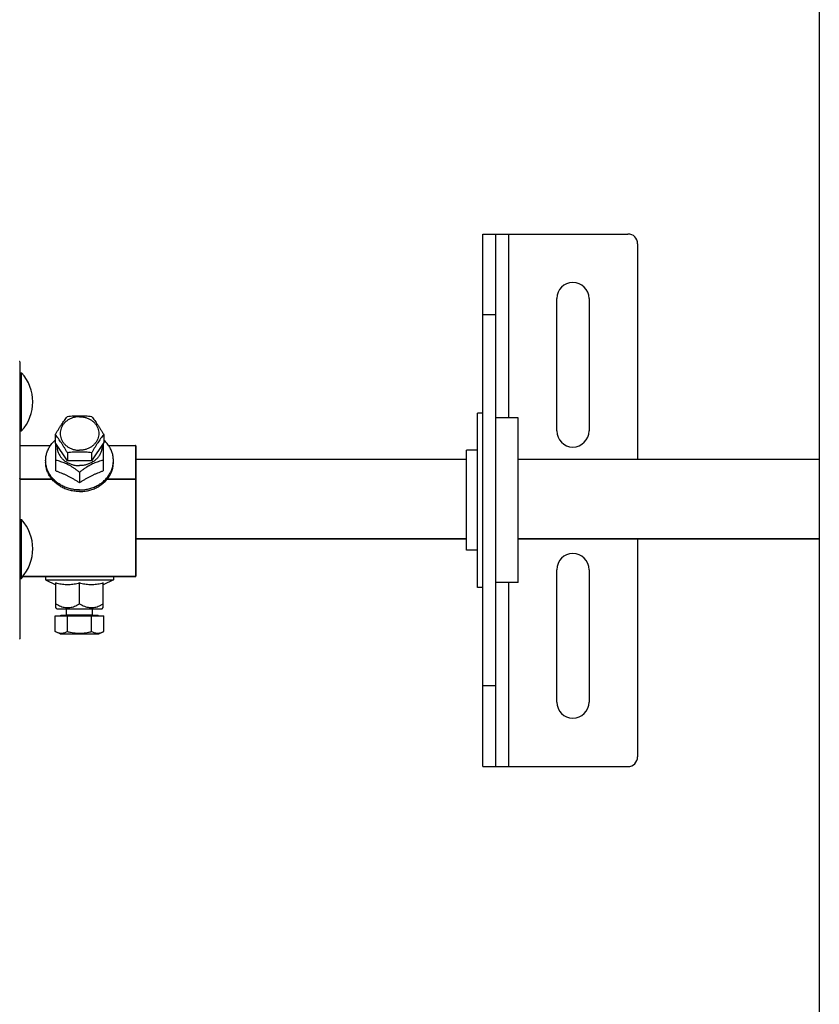
# Model space of a CAD drawing. Units: millimetres. Extents: x 1758 to 312044, y -37428 to 103662.
# Drawn here: x 72362 to 72610, y -5027 to -4722 of the extents above; entities that cross this region are included whole.
import ezdxf

# ---------------------------------------------------------------- set-up
doc = ezdxf.new("R2010")
doc.units = ezdxf.units.MM
doc.header["$LTSCALE"] = 46.255
doc.layers.get('0').update_dxf_attribs({"linetype": 'CONTINUOUS'})

msp = doc.modelspace()

# ---------------------------------------------------------------- linework, layer by layer
msp.add_line((72609.978, -4413.241), (72609.978, -11262.851))
at = {"color": 7, "linetype": 'Continuous'}
for p, q in [((72505.668, -4952.917), (72505.668, -4787.917)), ((72505.668, -4787.917), (72550.668, -4787.917)), ((72509.668, -4952.917), (72509.668, -4787.917)), ((72553.668, -4790.917), (72553.668, -4857.727)), ((72528.588, -4848.917), (72528.588, -4807.917)), ((72538.588, -4807.917), (72538.588, -4848.917)), ((72509.668, -4812.917), (72505.668, -4812.917)), ((72362.168, -4827.517), (72362.168, -4913.317)), ((72362.168, -4830.921), (72362.668, -4830.921)), ((72362.668, -4848.921), (72362.668, -4830.921)), ((72505.668, -4843.417), (72504.028, -4843.417)), ((72504.028, -4897.416), (72504.028, -4843.418)), ((72516.668, -4844.917), (72509.668, -4844.917)), ((72516.668, -4895.916), (72516.668, -4844.918)), ((72362.168, -4848.921), (72362.668, -4848.921)), ((72373.168, -4850.067), (72373.168, -4852.517)), ((72388.168, -4850.067), (72388.168, -4852.517)), ((72362.268, -4876.417), (72362.268, -4853.421)), ((72362.268, -4853.421), (72371.705, -4853.421)), ((72362.268, -4853.471), (72371.67, -4853.471)), ((72376.918, -4858.142), (72373.168, -4852.517)), ((72373.307, -4861.286), (72373.307, -4852.725)), ((72388.168, -4852.517), (72384.418, -4858.142)), ((72388.029, -4852.725), (72388.029, -4861.286)), ((72389.631, -4853.421), (72398.068, -4853.421)), ((72389.666, -4853.471), (72398.068, -4853.471)), ((72398.068, -4853.421), (72398.068, -4894.017)), ((72376.918, -4855.692), (72376.918, -4858.142)), ((72384.418, -4855.692), (72384.418, -4858.142)), ((72398.168, -4853.521), (72398.168, -4893.917)), ((72504.028, -4854.917), (72500.668, -4854.917)), ((72500.668, -4885.916), (72500.668, -4854.918)), ((72384.418, -4858.142), (72376.918, -4858.142)), ((72398.168, -4857.727), (72500.668, -4857.727)), ((72516.668, -4857.727), (72609.978, -4857.727)), ((72380.668, -4861.728), (72380.668, -4864.967)), ((72362.268, -4863.763), (72372.021, -4863.763)), ((72362.268, -4863.863), (72372.092, -4863.863)), ((72389.244, -4863.863), (72398.068, -4863.863)), ((72389.315, -4863.763), (72398.068, -4863.763)), ((72362.168, -4876.417), (72362.668, -4876.417)), ((72362.668, -4894.636), (72362.668, -4876.417)), ((72398.168, -4882.336), (72500.668, -4882.336)), ((72516.668, -4882.336), (72609.978, -4882.336)), ((72553.668, -4882.336), (72553.668, -4949.917)), ((72504.028, -4885.917), (72500.668, -4885.917)), ((72528.588, -4932.917), (72528.588, -4891.917)), ((72538.588, -4891.917), (72538.588, -4932.917)), ((72362.168, -4894.417), (72362.668, -4894.417)), ((72362.168, -4894.636), (72362.668, -4894.636)), ((72362.991, -4894.017), (72398.068, -4894.017)), ((72363.032, -4893.967), (72398.068, -4893.967)), ((72370.168, -4894.017), (72370.168, -4895.017)), ((72370.168, -4895.017), (72373.307, -4896.621)), ((72370.168, -4895.017), (72391.168, -4895.017)), ((72373.307, -4903.656), (72373.307, -4896.039)), ((72380.668, -4902.517), (72380.668, -4896.039)), ((72391.168, -4895.017), (72388.029, -4896.621)), ((72388.029, -4903.656), (72388.029, -4896.039)), ((72391.168, -4894.017), (72391.168, -4895.017)), ((72516.668, -4895.917), (72509.668, -4895.917)), ((72505.668, -4897.417), (72504.028, -4897.417)), ((72373.668, -4904.017), (72373.307, -4903.656)), ((72373.668, -4904.017), (72387.668, -4904.017)), ((72376.668, -4905.917), (72376.668, -4904.017)), ((72384.668, -4905.917), (72384.668, -4904.017)), ((72387.668, -4904.017), (72388.029, -4903.656)), ((72373.168, -4911.118), (72373.168, -4906.217)), ((72373.168, -4906.217), (72388.168, -4906.217)), ((72374.918, -4906.217), (72374.918, -4906.017)), ((72374.918, -4906.017), (72386.418, -4906.017)), ((72376.668, -4905.917), (72384.668, -4905.917)), ((72376.918, -4911.118), (72376.918, -4906.217)), ((72384.418, -4911.118), (72384.418, -4906.217)), ((72386.418, -4906.217), (72386.418, -4906.017)), ((72388.168, -4911.118), (72388.168, -4906.217)), ((72374.668, -4911.817), (72373.168, -4911.118)), ((72386.668, -4911.817), (72388.168, -4911.118)), ((72374.668, -4911.817), (72386.668, -4911.817)), ((72509.668, -4927.917), (72505.668, -4927.917)), ((72505.668, -4952.917), (72550.668, -4952.917))]:
    msp.add_line(p, q, dxfattribs=at)
at = {"color": 9, "linetype": 'Continuous'}
for p, q in [((72513.668, -4787.917), (72513.668, -4844.917)), ((72398.168, -4882.271), (72500.668, -4882.271)), ((72516.668, -4882.271), (72609.978, -4882.271)), ((72513.668, -4895.917), (72513.668, -4952.917))]:
    msp.add_line(p, q, dxfattribs=at)
at = {"color": 7, "linetype": 'Continuous'}
for centre, radius, start, end in [((72550.668, -4790.917), 3, 0, 90), ((72533.588, -4807.917), 5, 0, 180), ((72362.068, -4827.517), 0.1, 0, 90), ((72352.847, -4839.921), 13.321, 317.49899, 42.50101), ((72533.588, -4848.917), 5, 180, 0), ((72362.268, -4853.321), 0.1, 180, 270), ((72352.847, -4885.417), 13.321, 317.49899, 42.50101), ((72533.588, -4891.917), 5, 0, 180), ((72352.847, -4885.636), 13.321, 317.49899, 320.92472), ((72398.068, -4893.917), 0.1, 270, 0), ((72376.568, -4905.917), 0.1, 270, 0), ((72384.768, -4905.917), 0.1, 180, 270), ((72362.068, -4913.317), 0.1, 270, 360), ((72533.588, -4932.917), 5, 180, 0), ((72550.668, -4949.917), 3, 270, 0)]:
    msp.add_arc(centre, radius, start, end, dxfattribs=at)
for points, start_tangent, end_tangent in [([(72376.918, -4844.442), (72377.877, -4844.341), (72378.81, -4844.268), (72379.738, -4844.223), (72380.668, -4844.207)], (0.9932734, 0.1157927), (1, 0)), ([(72380.668, -4844.207), (72381.599, -4844.223), (72382.527, -4844.268), (72383.459, -4844.341), (72384.418, -4844.442)], (1, 0), (0.9932734, -0.1157927)), ([(72373.168, -4850.067), (72373.651, -4849.242), (72374.118, -4848.468), (72374.58, -4847.729), (72375.043, -4847.02), (72375.506, -4846.341), (72375.969, -4845.692), (72376.435, -4845.065), (72376.918, -4844.442)], (0.4997613, 0.8661632), (0.6195902, 0.7849255)), ([(72380.668, -4844.521), (72379.68, -4844.592), (72378.72, -4844.802), (72377.812, -4845.147), (72376.983, -4845.617), (72376.254, -4846.198), (72375.645, -4846.875), (72375.173, -4847.63), (72374.852, -4848.441), (72374.688, -4849.288), (72374.688, -4850.146), (72374.852, -4850.993), (72375.173, -4851.804), (72375.645, -4852.559), (72376.254, -4853.236), (72376.983, -4853.817), (72377.812, -4854.287), (72378.72, -4854.632), (72379.68, -4854.842), (72380.668, -4854.913)], (-1, 0), (1, 0)), ([(72380.668, -4844.521), (72381.656, -4844.592), (72382.616, -4844.802), (72383.524, -4845.147), (72384.353, -4845.617), (72385.082, -4846.198), (72385.691, -4846.875), (72386.163, -4847.63), (72386.484, -4848.441), (72386.648, -4849.288), (72386.648, -4850.146), (72386.484, -4850.993), (72386.163, -4851.804), (72385.691, -4852.559), (72385.082, -4853.236), (72384.353, -4853.817), (72383.524, -4854.287), (72382.616, -4854.632), (72381.656, -4854.842), (72380.668, -4854.913)], (1, 0), (-1, 0)), ([(72384.418, -4844.442), (72384.901, -4845.065), (72385.368, -4845.692), (72385.83, -4846.341), (72386.293, -4847.02), (72386.756, -4847.73), (72387.219, -4848.469), (72387.685, -4849.242), (72388.168, -4850.067)], (0.6195902, -0.7849255), (0.4997613, -0.8661632)), ([(72376.918, -4855.692), (72376.435, -4854.867), (72375.968, -4854.093), (72375.506, -4853.354), (72375.043, -4852.645), (72374.58, -4851.966), (72374.117, -4851.317), (72373.651, -4850.69), (72373.168, -4850.067)], (-0.4997613, 0.8661632), (-0.6195902, 0.7849255)), ([(72388.168, -4850.067), (72387.685, -4850.69), (72387.218, -4851.317), (72386.756, -4851.966), (72386.293, -4852.645), (72385.83, -4853.355), (72385.367, -4854.094), (72384.901, -4854.867), (72384.418, -4855.692)], (-0.6195902, -0.7849255), (-0.4997613, -0.8661632)), ([(72362.181, -4853.446), (72362.168, -4853.421)], (-0.73667, 0.6762524), (0, 1)), ([(72362.268, -4853.471), (72362.218, -4853.464), (72362.181, -4853.446)], (-1, 0), (-0.73667, 0.6762524)), ([(72370.168, -4858.117), (72370.192, -4857.496), (72370.388, -4856.267), (72370.774, -4855.072), (72371.345, -4853.934), (72371.686, -4853.408)], (0, 1), (0.5729444, 0.8195943)), ([(72371.686, -4853.408), (72372.09, -4852.873), (72372.994, -4851.91), (72373.16, -4851.76)], (0.5729444, 0.8195943), (0.748528, 0.6631032)), ([(72373.677, -4853.302), (72373.692, -4854.118), (72373.882, -4855.105), (72374.258, -4856.052), (72374.808, -4856.933), (72375.518, -4857.723), (72376.369, -4858.401), (72377.336, -4858.949), (72378.395, -4859.351), (72379.516, -4859.596), (72380.668, -4859.679)], (-0.059871, -0.9982061), (1, 0)), ([(72387.659, -4853.302), (72387.644, -4854.118), (72387.454, -4855.105), (72387.078, -4856.052), (72386.528, -4856.933), (72385.818, -4857.723), (72384.967, -4858.401), (72384, -4858.949), (72382.941, -4859.351), (72381.82, -4859.596), (72380.668, -4859.679)], (0.059871, -0.9982061), (-1, 0)), ([(72389.65, -4853.408), (72389.246, -4852.873), (72388.342, -4851.91), (72388.176, -4851.76)], (-0.5729444, 0.8195943), (-0.748528, 0.6631032)), ([(72391.168, -4858.117), (72391.144, -4857.496), (72390.948, -4856.267), (72390.562, -4855.072), (72389.991, -4853.934), (72389.65, -4853.408)], (0, 1), (-0.5729444, 0.8195943)), ([(72398.168, -4853.521), (72398.155, -4853.471), (72398.118, -4853.435), (72398.068, -4853.421)], (0, 1), (-1, 0)), ([(72398.118, -4853.478), (72398.068, -4853.471)], (-0.9644438, 0.2642879), (-1, 0)), ([(72398.168, -4853.521), (72398.155, -4853.496), (72398.118, -4853.478)], (0, 1), (-0.9644438, 0.2642879)), ([(72380.668, -4855.457), (72379.737, -4855.473), (72378.809, -4855.518), (72377.877, -4855.591), (72376.918, -4855.692)], (-1, 0), (-0.9932734, -0.1157927)), ([(72384.418, -4855.692), (72383.459, -4855.591), (72382.526, -4855.518), (72381.598, -4855.473), (72380.668, -4855.457)], (-0.9932734, 0.1157927), (-1, 0)), ([(72370.184, -4858.616), (72370.168, -4858.117)], (-0.0633498, 0.9979914), (0, 1)), ([(72380.668, -4867.71), (72379.238, -4867.626), (72377.835, -4867.373), (72376.485, -4866.957), (72375.212, -4866.386), (72374.042, -4865.671), (72372.994, -4864.824), (72372.09, -4863.861), (72371.345, -4862.8), (72370.774, -4861.662), (72370.388, -4860.467), (72370.192, -4859.238), (72370.168, -4858.617)], (-1, 0), (0, 1)), ([(72380.668, -4867.21), (72379.238, -4867.126), (72377.835, -4866.873), (72376.485, -4866.457), (72375.212, -4865.886), (72374.042, -4865.171), (72372.994, -4864.324), (72372.09, -4863.361), (72371.345, -4862.3), (72370.774, -4861.162), (72370.388, -4859.967), (72370.192, -4858.738), (72370.184, -4858.616)], (-1, 0), (-0.0633498, 0.9979914)), ([(72380.668, -4861.728), (72379.862, -4861.113), (72379.11, -4860.578), (72378.389, -4860.107), (72377.685, -4859.689), (72376.988, -4859.319), (72376.291, -4858.992), (72375.587, -4858.706), (72374.867, -4858.457), (72374.115, -4858.239), (72373.307, -4858.048)], (-0.7851876, 0.6192579), (-0.978392, 0.2067586)), ([(72388.029, -4858.048), (72387.221, -4858.239), (72386.468, -4858.457), (72385.748, -4858.707), (72385.044, -4858.993), (72384.347, -4859.319), (72383.65, -4859.69), (72382.947, -4860.107), (72382.226, -4860.578), (72381.474, -4861.113), (72380.668, -4861.728)], (-0.978392, -0.2067586), (-0.7851876, -0.6192579)), ([(72380.668, -4867.21), (72382.098, -4867.126), (72383.501, -4866.873), (72384.851, -4866.457), (72386.124, -4865.886), (72387.294, -4865.171), (72388.342, -4864.324), (72389.246, -4863.361), (72389.991, -4862.3), (72390.562, -4861.162), (72390.948, -4859.967), (72391.144, -4858.738), (72391.152, -4858.616)], (1, 0), (0.0633498, 0.9979914)), ([(72380.668, -4867.71), (72382.098, -4867.626), (72383.501, -4867.373), (72384.851, -4866.957), (72386.124, -4866.386), (72387.294, -4865.671), (72388.342, -4864.824), (72389.246, -4863.861), (72389.991, -4862.8), (72390.562, -4861.662), (72390.948, -4860.467), (72391.144, -4859.238), (72391.168, -4858.617)], (1, 0), (0, 1)), ([(72391.152, -4858.616), (72391.168, -4858.117)], (0.0633498, 0.9979914), (0, 1)), ([(72373.307, -4861.286), (72374.156, -4861.597), (72374.974, -4861.921), (72375.781, -4862.266), (72376.586, -4862.639), (72377.392, -4863.042), (72378.197, -4863.474), (72379.004, -4863.936), (72379.822, -4864.43), (72380.668, -4864.967)], (0.9431342, -0.3324123), (0.839384, -0.5435389)), ([(72380.668, -4864.967), (72381.514, -4864.431), (72382.332, -4863.936), (72383.139, -4863.474), (72383.945, -4863.041), (72384.751, -4862.638), (72385.557, -4862.265), (72386.364, -4861.92), (72387.181, -4861.597), (72388.029, -4861.286)], (0.839384, 0.5435389), (0.9431342, 0.3324123)), ([(72362.268, -4863.763), (72362.218, -4863.756), (72362.181, -4863.738), (72362.168, -4863.713)], (-1, 0), (0, 1)), ([(72362.268, -4863.863), (72362.218, -4863.87), (72362.181, -4863.888), (72362.168, -4863.913)], (-1, 0), (0, -1)), ([(72398.168, -4863.813), (72398.155, -4863.788), (72398.118, -4863.77), (72398.068, -4863.763)], (0, 1), (-1, 0)), ([(72398.168, -4863.813), (72398.155, -4863.838), (72398.118, -4863.856), (72398.068, -4863.863)], (0, -1), (-1, 0)), ([(72380.668, -4896.039), (72379.822, -4896.266), (72379.004, -4896.437), (72378.197, -4896.554), (72377.391, -4896.614), (72376.585, -4896.614), (72375.779, -4896.554), (72374.972, -4896.438), (72374.155, -4896.267), (72373.307, -4896.039)], (-0.9591126, -0.2830247), (-0.9591126, 0.2830247)), ([(72388.029, -4896.039), (72387.18, -4896.267), (72386.362, -4896.438), (72385.555, -4896.554), (72384.75, -4896.614), (72383.944, -4896.614), (72383.139, -4896.554), (72382.332, -4896.438), (72381.514, -4896.266), (72380.668, -4896.039)], (-0.9591126, -0.2830247), (-0.9591126, 0.2830247)), ([(72398.168, -4893.917), (72398.155, -4893.942), (72398.118, -4893.96), (72398.068, -4893.967)], (0, -1), (-1, 0)), ([(72373.307, -4902.517), (72374.115, -4902.943), (72374.868, -4903.26), (72375.588, -4903.481), (72376.292, -4903.612), (72376.989, -4903.656), (72377.686, -4903.612), (72378.389, -4903.48), (72379.11, -4903.259), (72379.862, -4902.942), (72380.668, -4902.517)], (0.8660254, -0.5), (0.8660254, 0.5)), ([(72380.668, -4902.517), (72381.474, -4902.942), (72382.226, -4903.259), (72382.947, -4903.48), (72383.651, -4903.612), (72384.348, -4903.656), (72385.045, -4903.612), (72385.749, -4903.48), (72386.469, -4903.259), (72387.221, -4902.943), (72388.029, -4902.517)], (0.8660254, -0.5), (0.8660254, 0.5)), ([(72373.168, -4911.118), (72373.651, -4911.32), (72374.118, -4911.466), (72374.58, -4911.556), (72375.043, -4911.586), (72375.506, -4911.555), (72375.969, -4911.465), (72376.435, -4911.319), (72376.918, -4911.118)], (0.9063078, -0.4226183), (0.9063078, 0.4226183)), ([(72376.918, -4911.118), (72377.877, -4911.318), (72378.81, -4911.465), (72379.738, -4911.555), (72380.668, -4911.586)], (0.9738799, -0.2270638), (1, 0)), ([(72380.668, -4911.586), (72381.599, -4911.555), (72382.527, -4911.465), (72383.459, -4911.318), (72384.418, -4911.118)], (1, 0), (0.9738799, 0.2270638)), ([(72384.418, -4911.118), (72384.901, -4911.32), (72385.368, -4911.466), (72385.83, -4911.556), (72386.293, -4911.586), (72386.756, -4911.555), (72387.219, -4911.465), (72387.685, -4911.319), (72388.168, -4911.118)], (0.9063078, -0.4226183), (0.9063078, 0.4226183))]:
    msp.add_spline(points, degree=3, dxfattribs=dict(at, start_tangent=start_tangent, end_tangent=end_tangent))

doc.saveas('drawing.dxf')
